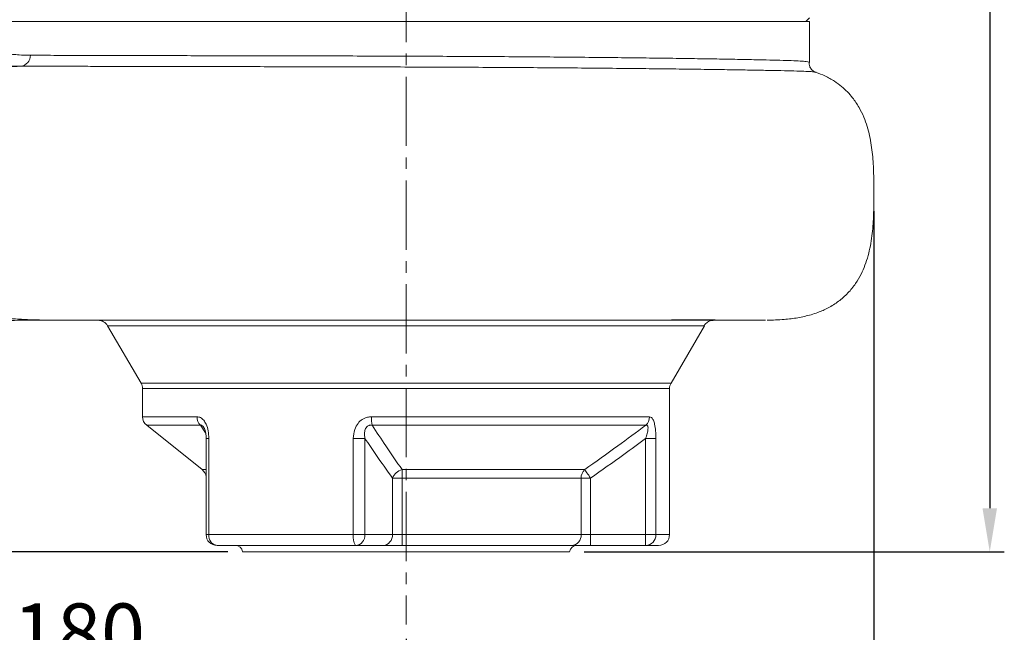
# Model space of a CAD drawing. Units: millimetres. Extents: x 0 to 1497, y 0 to 1059.
# Drawn here: x 609 to 880, y 214 to 383 of the extents above; entities that cross this region are included whole.
import ezdxf

# ---------------------------------------------------------------- set-up
doc = ezdxf.new("R2010")
doc.units = ezdxf.units.MM
doc.linetypes.add('CENTER2', pattern=[28.575, 19.05, -3.175, 3.175, -3.175])
for name, color, linetype, lineweight in [('center', 1, 'CENTER2', 18), ('dim', 4, 'Continuous', 18), ('outline', 7, 'Continuous', 18)]:
    doc.layers.add(name, color=color, linetype=linetype, lineweight=lineweight)
doc.styles.get("Standard").update_dxf_attribs({"font": 'isocp.shx', "bigfont": 'whgtxt.shx'})
doc.dimstyles.new('추가 01', dxfattribs={"dimscale": 4, "dimtxt": 4, "dimasz": 3, "dimexe": 1, "dimexo": 1, "dimgap": 1, "dimtad": 1, "dimdec": 4, "dimdsep": 46, "dimtxsty": 'Standard', "dimcen": 0, "dimclrt": 2, "dimadec": 4, "dimazin": 2, "dimtfac": 1, "dimtdec": 4, "dimtmove": 0, "dimatfit": 3, "dimfxl": 0, "dimarcsym": 0})

# ---------------------------------------------------------------- blocks, each defined once
blk = doc.blocks.new('*D17')
at = {"layer": 'Defpoints', "color": 0}
for p in [(844.23, 334.2), (535.5, 242.78), (535.5, 160.67)]:
    blk.add_point(p, dxfattribs=at)
at = {"layer": 'dim', "color": 0, "lineweight": -2}
for p, q in [((844.23, 330.2), (844.23, 156.67)), ((535.5, 238.78), (535.5, 156.67)), ((832.23, 160.67), (547.5, 160.67))]:
    blk.add_line(p, q, dxfattribs=at)
at = {"layer": 'dim', "color": 0}
for points in [[(547.5, 162.67), (547.5, 158.67), (535.5, 160.67)], [(832.23, 162.67), (832.23, 158.67), (844.23, 160.67)]]:
    blk.add_solid(points, dxfattribs=at)
at = {"layer": 'dim', "color": 2, "insert": (689.87, 173.47), "char_height": 16, "attachment_point": 5}
blk.add_mtext('(309)', dxfattribs=at)
blk = doc.blocks.new('*D18')
at = {"layer": 'Defpoints', "color": 0}
for p in [(535.5, 242.78), (715.5, 216.42), (535.5, 200.11)]:
    blk.add_point(p, dxfattribs=at)
at = {"layer": 'dim', "color": 0, "lineweight": -2}
for p, q in [((535.5, 238.78), (535.5, 196.11)), ((715.5, 212.42), (715.5, 196.11)), ((703.5, 200.11), (547.5, 200.11))]:
    blk.add_line(p, q, dxfattribs=at)
at = {"layer": 'dim', "color": 0}
for points in [[(547.5, 202.11), (547.5, 198.11), (535.5, 200.11)], [(703.5, 202.11), (703.5, 198.11), (715.5, 200.11)]]:
    blk.add_solid(points, dxfattribs=at)
at = {"layer": 'dim', "color": 2, "insert": (625.5, 212.11), "char_height": 16, "attachment_point": 5}
blk.add_mtext('180', dxfattribs=at)
blk = doc.blocks.new('*D19')
at = {"layer": 'Defpoints', "color": 0}
for p in [(498.32, 335.28), (515.5, 335.28), (670.5, 236.42)]:
    blk.add_point(p, dxfattribs=at)
at = {"layer": 'dim', "color": 0, "lineweight": -2}
for p, q in [((511.5, 335.28), (494.32, 335.28)), ((498.32, 248.42), (498.32, 323.28)), ((666.5, 236.42), (494.32, 236.42))]:
    blk.add_line(p, q, dxfattribs=at)
at = {"layer": 'dim', "color": 0}
for points in [[(496.32, 323.28), (500.32, 323.28), (498.32, 335.28)], [(496.32, 248.42), (500.32, 248.42), (498.32, 236.42)]]:
    blk.add_solid(points, dxfattribs=at)
at = {"layer": 'dim', "color": 2, "insert": (485.51, 285.85), "char_height": 16, "attachment_point": 5, "rotation": 90}
blk.add_mtext('(99)', dxfattribs=at)
blk = doc.blocks.new('*D20')
at = {"layer": 'Defpoints', "color": 0}
for p in [(795, 811.92), (760.5, 236.42), (876.12, 236.42)]:
    blk.add_point(p, dxfattribs=at)
at = {"layer": 'dim', "color": 0, "lineweight": -2}
for p, q in [((799, 811.92), (880.12, 811.92)), ((876.12, 799.92), (876.12, 248.42)), ((764.5, 236.42), (880.12, 236.42))]:
    blk.add_line(p, q, dxfattribs=at)
at = {"layer": 'dim', "color": 0}
for points in [[(874.12, 799.92), (878.12, 799.92), (876.12, 811.92)], [(874.12, 248.42), (878.12, 248.42), (876.12, 236.42)]]:
    blk.add_solid(points, dxfattribs=at)
at = {"layer": 'dim', "color": 2, "insert": (863.32, 524.17), "char_height": 16, "attachment_point": 5, "rotation": 90}
blk.add_mtext('(575.5)', dxfattribs=at)

msp = doc.modelspace()

# ---------------------------------------------------------------- linework, layer by layer
at = {"layer": 'center'}
msp.add_line((715.50444, 824.41826), (715.50444, 216.41826), dxfattribs=at)
at = {"layer": 'outline'}
for p, q in [((826.50443, 382.41826), (604.50444, 382.41826)), ((825.50444, 382.41826), (826.50443, 383.41826)), ((826.50443, 371.13619), (826.50443, 382.41826)), ((828.32811, 368.42153), (828.25797, 368.43382)), ((624.97407, 300.14369), (625.30125, 300.14367)), ((633.3769, 298.64799), (642.59577, 282.8442)), ((646.50444, 300.14369), (646.50444, 300.14367)), ((784.50444, 300.14375), (784.50444, 300.15254)), ((784.50444, 300.14384), (787.13464, 300.14377)), ((788.4131, 282.8442), (797.61922, 298.62611)), ((812.61198, 300.15797), (813.06064, 300.14721)), ((642.59577, 282.8442), (788.4131, 282.8442)), ((643.00444, 281.33259), (643.00444, 273.58551)), ((788.00444, 281.33259), (643.00444, 281.33259)), ((788.00444, 241.14364), (788.00444, 281.33259)), ((643.00444, 273.58551), (658.00645, 273.58551)), ((644.13035, 271.2429), (659.37852, 259.04437)), ((658.89939, 271.2429), (644.13035, 271.2429)), ((660.35364, 269.13968), (658.89939, 271.2429)), ((706.00851, 273.58551), (782.49835, 273.58551)), ((781.45794, 271.2429), (706.15599, 271.2429)), ((660.48883, 267.60238), (660.48883, 241.14364)), ((660.48893, 267.60238), (661.24355, 267.60238)), ((661.24355, 267.60238), (661.24355, 241.14364)), ((700.9935, 241.14364), (700.9935, 267.60238)), ((700.9935, 267.60238), (704.19203, 267.60238)), ((704.19203, 267.60238), (704.19203, 241.14364)), ((784.27626, 267.60238), (781.43053, 267.60238)), ((784.27626, 267.60238), (784.27626, 241.14364)), ((659.37852, 259.04437), (660.48883, 259.04437)), ((714.3934, 259.04437), (764.6569, 259.04437)), ((711.75822, 241.14364), (711.75822, 256.70177)), ((766.29814, 256.70177), (711.75822, 256.70177)), ((714.41569, 256.70177), (714.41569, 241.14364)), ((763.67088, 241.14364), (763.67088, 256.70177)), ((766.29814, 256.70177), (766.29814, 241.14364)), ((788.00444, 241.14364), (660.48883, 241.14364)), ((785.00444, 238.14364), (663.48883, 238.14364)), ((670.50444, 236.41826), (760.50444, 236.41826))]:
    msp.add_line(p, q, dxfattribs=at)
at = {"layer": 'outline', "flags": 128}
for points in [[(781.43053, 267.60238), (781.43053, 239.99558), (781.43053, 239.47692), (781.43053, 239.02231), (781.43053, 238.64923), (781.43053, 238.372), (781.43053, 238.20127), (781.43053, 238.14364)], [(764.6569, 259.04437), (764.75907, 258.89854), (764.89961, 258.69795), (765.07501, 258.44759), (765.2809, 258.15371), (765.51216, 257.82362), (765.763, 257.46558), (766.0272, 257.0885), (766.29814, 256.70177)], [(766.29814, 241.14364), (766.29814, 240.55837), (766.29814, 239.99558), (766.29814, 239.47692), (766.29814, 239.02231), (766.29814, 238.64923), (766.29814, 238.372), (766.29814, 238.20127), (766.29814, 238.14364)]]:
    msp.add_lwpolyline(points, dxfattribs=at)
at = {"layer": 'outline'}
for centre, radius, start, end in [((609.20949, 373.03035), 2.91719, 275.2448051, 1.7858278), ((630.78133, 297.14363), 3, 30.0396585, 90.010857), ((640.00444, 281.33259), 3, 0, 30.2564372), ((791.00444, 281.33259), 3, 149.7435628, 180), ((646.00444, 273.58551), 3, 180, 231.3401917), ((661.34429, 273.51631), 3.33855, 178.8123007, 222.9185213), ((721.77684, 273.40221), 15.76939, 179.333986, 187.8702625), ((779.40216, 273.55826), 3.09631, 311.6015559, 0.5043716), ((657.50444, 256.70176), 3, 5.8467764, 51.3401917), ((715.41147, 255.24571), 3.93272, 105.0031324, 158.2694708), ((610.87176, 256.88793), 103.5441, 359.8969868, 1.1933452), ((766.84344, 256.74522), 3.17286, 133.5619606, 180.7847231), ((663.48883, 241.14364), 3, 180, 270), ((663.92961, 240.81374), 2.70624, 172.9979123, 260.6262944), ((705.19099, 240.42368), 4.25879, 170.267236, 212.3692209), ((701.37745, 240.95613), 2.82082, 274.4018992, 3.8114175), ((708.94364, 240.95613), 2.82082, 274.4018739, 3.8114428), ((752.34577, 240.39387), 37.93749, 178.8675763, 183.4004594), ((760.84403, 240.96884), 2.83225, 274.0409684, 3.5384075), ((781.35131, 241.06848), 2.92592, 271.5515596, 1.4719453), ((785.00444, 241.14364), 3, 270, 0), ((668.52338, 236.14364), 2, 7.8922966, 90), ((762.48549, 236.14364), 2, 90, 172.1077034)]:
    msp.add_arc(centre, radius, start, end, dxfattribs=at)
for points, knots in [([(605.1248, 373.44581), (605.42935, 373.46844), (606.03852, 373.51369), (607.57586, 373.32513), (609.53766, 373.1631), (611.26274, 373.13521), (612.12526, 373.12126)], [0, 0, 0, 0, 0.247721781, 0.495487172, 0.747747656, 1, 1, 1, 1]), ([(612.12526, 373.12126), (613.09597, 373.11805), (615.03737, 373.11163), (618.57316, 373.10114), (622.56406, 373.08621), (627.32455, 373.0739), (632.90047, 373.06182), (639.41969, 373.04359), (646.54823, 373.02803), (654.17379, 373.01379), (662.16242, 372.99922), (670.52112, 372.98419), (679.28381, 372.96822), (688.30753, 372.95003), (697.43814, 372.92855), (706.69409, 372.90285), (716.10292, 372.87154), (725.50737, 372.83254), (734.75037, 372.78454), (743.85975, 372.72829), (752.85368, 372.66356), (761.57841, 372.59023), (769.89173, 372.50882), (777.82773, 372.42099), (785.39301, 372.32772), (792.45482, 372.23031), (798.90179, 372.13049), (804.77033, 372.0302), (810.0547, 371.93109), (814.6575, 371.83442), (818.51167, 371.74094), (821.64851, 371.64335), (824.06352, 371.53506), (825.65804, 371.40476), (826.45418, 371.27522), (826.42107, 371.1749), (826.40928, 371.13918)], [0, 0, 0, 0, 0.024775018, 0.049550052, 0.07480673, 0.100063409, 0.130101049, 0.160138692, 0.191048987, 0.221959282, 0.251996936, 0.282034593, 0.312944899, 0.34385521, 0.373892904, 0.40393058, 0.434840956, 0.465751312, 0.495788489, 0.525825644, 0.556735443, 0.587645258, 0.61768253, 0.647719819, 0.678629602, 0.70953939, 0.739579042, 0.769618694, 0.800530981, 0.831443274, 0.861484112, 0.891524959, 0.922438649, 0.953352312, 0.983390723, 1, 1, 1, 1]), ([(618.7566, 300.16412), (616.55154, 300.19615), (612.14174, 300.26021), (605.82674, 300.63618), (599.91151, 301.32989), (594.46189, 302.39702), (589.28204, 303.94028), (584.36064, 306.08928), (579.83823, 308.93966), (575.82728, 312.48937), (572.48458, 316.78239), (569.96456, 321.53427), (568.29968, 326.54807), (567.47801, 331.13566), (567.22352, 335.92343), (567.62661, 340.8496), (568.9225, 346.26551), (571.07279, 351.36394), (573.96551, 355.87822), (577.48917, 359.66105), (581.32252, 362.64612), (585.39926, 364.94765), (589.57131, 366.68779), (594.34514, 368.13502), (599.69683, 369.20447), (604.91346, 369.82916), (608.18031, 370.04125), (609.47616, 370.12538)], [0, 0, 0, 0, 0.051316637, 0.102625693, 0.148244374, 0.190070282, 0.231951974, 0.273648758, 0.313885697, 0.354079851, 0.394521424, 0.434964602, 0.472371663, 0.509789244, 0.536128658, 0.576443344, 0.616764849, 0.65716261, 0.697547021, 0.735288564, 0.773056197, 0.807792852, 0.842669764, 0.877486561, 0.923570292, 0.96968296, 1, 1, 1, 1]), ([(609.47616, 370.12538), (608.60144, 370.13899), (606.85198, 370.16623), (604.80172, 370.3125), (603.45478, 370.48441), (602.98392, 370.46739), (602.88314, 370.46375)], [0, 0, 0, 0, 0.3036876602, 0.6073800848, 0.9159662879, 1, 1, 1, 1]), ([(754.36215, 369.68179), (754.21576, 369.68293), (751.16063, 369.70668), (744.84772, 369.74662), (735.47335, 369.80134), (725.91572, 369.84721), (716.38046, 369.88409), (706.83248, 369.91388), (697.25321, 369.93881), (687.80263, 369.95958), (678.63803, 369.97688), (669.72741, 369.99212), (661.05866, 370.00673), (652.78095, 370.02091), (645.02765, 370.03453), (637.762, 370.04931), (630.98268, 370.06716), (625.16726, 370.07921), (620.28229, 370.09089), (616.19681, 370.10549), (612.52788, 370.11597), (610.4934, 370.12224), (609.47616, 370.12538)], [0, 0, 0, 0, 0.002700186, 0.056351945, 0.111574104, 0.166796177, 0.220494371, 0.274192719, 0.329461946, 0.384731266, 0.438462279, 0.492193392, 0.547488871, 0.602784408, 0.656532805, 0.710281322, 0.765591219, 0.820900807, 0.865244685, 0.909588358, 0.95479413, 1, 1, 1, 1]), ([(828.25797, 368.43382), (828.08688, 368.47312), (827.71647, 368.55821), (826.17014, 368.65918), (823.83776, 368.75311), (820.6746, 368.83914), (816.75284, 368.92287), (812.14205, 369.00886), (806.85618, 369.09792), (800.86097, 369.19055), (794.24653, 369.28333), (787.13009, 369.37251), (779.51261, 369.45839), (771.35229, 369.54107), (762.947, 369.61727), (757.14712, 369.66086), (754.36215, 369.68179)], [0, 0, 0, 0, 0.061272913, 0.132653942, 0.20403563, 0.277527978, 0.351020934, 0.422553916, 0.494087085, 0.567699982, 0.64131289, 0.712923258, 0.784533618, 0.858229395, 0.931925053, 1, 1, 1, 1]), ([(828.24535, 368.39349), (828.18598, 368.41402), (828.07659, 368.45185), (827.74499, 368.61816), (827.31248, 368.93164), (826.84081, 369.46944), (826.45246, 370.23931), (826.40922, 370.83971), (826.38787, 371.13625)], [0, 0, 0, 0, 0.212024018, 0.390617512, 0.547654626, 0.698743594, 0.851204817, 1, 1, 1, 1]), ([(814.83184, 300.15904), (816.40665, 300.20418), (819.25969, 300.28597), (822.74273, 300.71912), (825.17745, 301.20503), (826.99364, 301.67732), (829.1764, 302.39891), (831.74183, 303.53509), (834.57354, 305.3102), (837.13292, 307.5796), (839.18849, 310.13709), (840.70863, 312.73314), (842.19973, 316.15711), (843.37995, 320.60186), (844.02456, 325.91251), (844.22747, 330.94801), (844.23401, 335.78006), (844.21057, 340.70381), (843.928, 345.81581), (843.28736, 350.14288), (842.40238, 353.55541), (841.47024, 356.17686), (840.16693, 358.85945), (838.61208, 361.18704), (836.95259, 363.08722), (835.29126, 364.6228), (833.24374, 366.12017), (830.90511, 367.45782), (829.13994, 368.0924), (828.3155, 368.38878)], [0, 0, 0, 0, 0.049987604, 0.0905613744, 0.1116499852, 0.1318654534, 0.1533154248, 0.187978049, 0.2247757862, 0.2625413063, 0.2985401616, 0.3304097465, 0.3593983134, 0.4184905198, 0.4764594358, 0.5291863181, 0.5783035886, 0.6294037443, 0.6849305079, 0.7405276185, 0.7683545136, 0.7978196418, 0.8297447869, 0.8639890596, 0.8875843412, 0.911423896, 0.9375813928, 0.9708469357, 1, 1, 1, 1]), ([(600.09836, 300.02034), (600.28458, 300.02474), (601.30816, 300.04892), (602.89944, 300.07612), (604.73251, 300.10433), (606.27126, 300.12343), (608.19051, 300.143), (610.90338, 300.16083), (613.55477, 300.16652), (615.21226, 300.16418), (615.72487, 300.16346)], [0, 0, 0, 0, 0.032285098, 0.177464656, 0.289596677, 0.371116475, 0.472150651, 0.651804208, 0.892315538, 1, 1, 1, 1]), ([(615.41446, 300.16398), (616.30122, 300.16328), (618.37402, 300.16166), (620.44666, 300.14975), (621.63261, 300.14293)], [0, 0, 0, 0, 0.427806657, 1, 1, 1, 1]), ([(618.66927, 300.16454), (618.43705, 300.16408), (617.97258, 300.16316), (617.14447, 300.16221), (616.38573, 300.15927), (615.85622, 300.16486), (615.72486, 300.16624)], [0, 0, 0, 0, 0.244486533, 0.488998126, 0.873231012, 1, 1, 1, 1]), ([(618.66927, 300.16454), (618.68261, 300.16448), (618.70928, 300.16437), (618.74083, 300.1642), (618.7566, 300.16412)], [0, 0, 0, 0, 0.500201233, 1, 1, 1, 1]), ([(624.97407, 300.14369), (623.93776, 300.14345), (621.86514, 300.14296), (619.79278, 300.15706), (618.7566, 300.16412)], [0, 0, 0, 0, 0.500000037, 1, 1, 1, 1]), ([(621.63261, 300.14364), (621.9281, 300.14365), (622.86029, 300.14365), (624.31078, 300.14366), (625.30149, 300.14366)], [0, 0, 0, 0, 0.316982767, 1, 1, 1, 1]), ([(731.35157, 300.14363), (730.04847, 300.14363), (725.7487, 300.14364), (718.32111, 300.14365), (709.17617, 300.14367), (700.0792, 300.14367), (691.12088, 300.14368), (682.38044, 300.14369), (673.93515, 300.14369), (665.85806, 300.14369), (658.22461, 300.14369), (651.10976, 300.14369), (644.53643, 300.14369), (638.6407, 300.14369), (633.42119, 300.14369), (628.84098, 300.14367), (626.48135, 300.14367), (625.30125, 300.14366)], [0, 0, 0, 0, 0.030124978, 0.099401378, 0.168678176, 0.237955182, 0.307231896, 0.376508453, 0.445785363, 0.515062167, 0.584338369, 0.653615858, 0.722893194, 0.792165824, 0.861449826, 0.930708842, 1, 1, 1, 1]), ([(630.80723, 300.14363), (630.88966, 300.14363), (631.05898, 300.14364), (632.62987, 300.14364), (635.20518, 300.14366), (638.81038, 300.14366), (643.36692, 300.14367), (648.85825, 300.14368), (655.18044, 300.14368), (662.25429, 300.14368), (670.02766, 300.14368), (677.89513, 300.14368), (683.34808, 300.14368), (685.83925, 300.14369)], [0, 0, 0, 0, 0.087607721, 0.179949513, 0.272575462, 0.365496807, 0.458122763, 0.550748777, 0.64367017, 0.736296194, 0.828922053, 0.92184329, 1, 1, 1, 1]), ([(797.57016, 298.65531), (797.57496, 298.65532), (797.58743, 298.65534), (796.93368, 298.65538), (795.69284, 298.6554), (793.86948, 298.6554), (791.51164, 298.65541), (788.58344, 298.6554), (785.12902, 298.65538), (781.21241, 298.65536), (776.83999, 298.65535), (771.98474, 298.65532), (766.72243, 298.65531), (761.14631, 298.65529), (755.25352, 298.65527), (749.01821, 298.65528), (742.54136, 298.65526), (735.93432, 298.65528), (729.18554, 298.65527), (722.27315, 298.65528), (715.31199, 298.65529), (708.41896, 298.65529), (701.57511, 298.6553), (694.765, 298.6553), (688.10437, 298.6553), (681.70251, 298.65529), (675.53517, 298.65529), (669.59514, 298.65529), (663.98597, 298.65529), (658.79701, 298.65529), (654.00148, 298.65529), (649.60117, 298.6553), (645.67584, 298.65528), (642.28485, 298.65529), (639.40164, 298.65528), (637.03784, 298.65526), (635.30968, 298.65526), (634.16103, 298.65524), (633.48749, 298.65525), (633.42113, 298.65524), (633.38916, 298.65524)], [0, 0, 0, 0, 0.017087522, 0.044437505, 0.071787466, 0.098239531, 0.124691571, 0.151912116, 0.179132657, 0.20558472, 0.232036786, 0.25925733, 0.286477873, 0.312930132, 0.339382393, 0.366603139, 0.393823888, 0.42027624, 0.446728601, 0.473949454, 0.501170312, 0.527622591, 0.554074873, 0.581295643, 0.608516441, 0.634968643, 0.661420851, 0.688641553, 0.715862255, 0.742314508, 0.768766761, 0.795987509, 0.823208265, 0.849660488, 0.876112726, 0.903333459, 0.930554187, 0.953718181, 0.977702458, 1, 1, 1, 1]), ([(729.39337, 300.14366), (730.98344, 300.14367), (735.7109, 300.14367), (743.3512, 300.14365), (752.17791, 300.14367), (760.53594, 300.14367), (768.33607, 300.1437), (775.45213, 300.14372), (781.81855, 300.14374), (787.3589, 300.14377), (791.96831, 300.14378), (795.6279, 300.1438), (798.27179, 300.14378), (799.91975, 300.14375), (800.12021, 300.14372), (800.2206, 300.1437)], [0, 0, 0, 0, 0.040452238, 0.120268755, 0.200084972, 0.280155714, 0.359971931, 0.439787572, 0.51985772, 0.599673361, 0.679489009, 0.759559146, 0.83937477, 0.919558346, 1, 1, 1, 1]), ([(730.41894, 300.14367), (732.16981, 300.14368), (736.01653, 300.14371), (742.25481, 300.14408), (748.68998, 300.14482), (755.13057, 300.14582), (761.41001, 300.14701), (767.99213, 300.14843), (774.77173, 300.15005), (781.61835, 300.15178), (787.55213, 300.15334), (792.57674, 300.15461), (796.74839, 300.15558), (800.66961, 300.15637), (804.26685, 300.1569), (807.45732, 300.1571), (810.16926, 300.15697), (812.30228, 300.15643), (813.83638, 300.15551), (814.2088, 300.15466), (814.3982, 300.15423)], [0, 0, 0, 0, 0.038866699, 0.085391095, 0.139737069, 0.185721362, 0.236239482, 0.291336787, 0.351049369, 0.415413514, 0.484478944, 0.53316816, 0.583973725, 0.636904698, 0.691977676, 0.749215681, 0.808626069, 0.870213715, 0.933994614, 1, 1, 1, 1]), ([(784.50444, 300.2014), (785.39729, 300.20925), (787.30323, 300.226), (789.92261, 300.24312), (792.54692, 300.25287), (795.12712, 300.2524), (797.84063, 300.24401), (800.7919, 300.23073), (803.90466, 300.21573), (807.04263, 300.20198), (809.95652, 300.19106), (811.9722, 300.1851), (812.69576, 300.18298), (812.84948, 300.18253)], [0, 0, 0, 0, 0.057762779, 0.123303759, 0.189228117, 0.255888918, 0.33372393, 0.427477084, 0.536992037, 0.662063653, 0.802493276, 0.95804246, 1, 1, 1, 1]), ([(797.54516, 298.67059), (797.61193, 298.79033), (797.78685, 299.10404), (798.19624, 299.48535), (798.67746, 299.80413), (799.12751, 299.99313), (799.5042, 300.09064), (799.7869, 300.13031), (799.95642, 300.14105), (800.04023, 300.14312), (800.0645, 300.14344), (800.07462, 300.14355), (800.08236, 300.14359), (800.08979, 300.14364), (800.0951, 300.14363), (800.09448, 300.14363), (800.09401, 300.14364)], [0, 0, 0, 0, 0.11630748, 0.304705062, 0.468267605, 0.606691589, 0.717881564, 0.799042111, 0.848734123, 0.863614794, 0.869494464, 0.873994339, 0.879838223, 0.890485147, 0.918077422, 1, 1, 1, 1]), ([(800.09442, 300.1435), (801.11513, 300.14349), (803.61338, 300.14348), (806.69444, 300.1435), (809.43321, 300.14357), (811.27156, 300.14363), (812.27043, 300.1437), (812.26346, 300.14373), (812.26048, 300.14375)], [0, 0, 0, 0, 0.127082435, 0.311043909, 0.495004987, 0.678964519, 0.862925456, 1, 1, 1, 1]), ([(815.13698, 300.1751), (815.14163, 300.17508), (815.43746, 300.17397), (815.57003, 300.17291), (815.48547, 300.17189), (815.47309, 300.17175)], [0, 0, 0, 0, 0.013450398, 0.855484582, 1, 1, 1, 1]), ([(661.24355, 267.60238), (661.20976, 268.31026), (661.14344, 269.69952), (660.60176, 271.4493), (659.84394, 272.69197), (658.96591, 273.45097), (658.32697, 273.54057), (658.00645, 273.58551)], [0, 0, 0, 0, 0.241950288, 0.474836416, 0.645080211, 0.821957258, 1, 1, 1, 1]), ([(658.89939, 271.2429), (658.98081, 271.26071), (659.10195, 271.2872), (659.33862, 271.20307), (659.53428, 271.04776), (659.7176, 270.85041), (659.78998, 270.72207), (659.82294, 270.66362)], [0, 0, 0, 0, 0.304173249, 0.45257455, 0.742182242, 0.882588732, 1, 1, 1, 1]), ([(706.00851, 273.58551), (705.64912, 273.56354), (704.75062, 273.5086), (703.40465, 272.92684), (702.15094, 271.74572), (701.18606, 269.93211), (701.06331, 268.44697), (700.9935, 267.60238)], [0, 0, 0, 0, 0.124235452, 0.310596992, 0.4938436, 0.712148786, 1, 1, 1, 1]), ([(704.19203, 267.60238), (704.12569, 268.15283), (704.01506, 269.07079), (704.26214, 270.17324), (704.60948, 270.72225), (704.93208, 271.02435), (705.24203, 271.18932), (705.68649, 271.28832), (705.96775, 271.26111), (706.15599, 271.2429)], [0, 0, 0, 0, 0.3406079583, 0.5680084453, 0.6848230674, 0.7330919026, 0.8347056183, 0.8893720937, 1, 1, 1, 1]), ([(706.15599, 271.2429), (707.41901, 269.34336), (710.15576, 265.22739), (712.91016, 261.20852), (714.3934, 259.04437)], [0, 0, 0, 0, 0.461504004, 1, 1, 1, 1]), ([(764.6569, 259.04437), (767.69128, 261.20863), (773.32589, 265.22751), (778.89017, 269.34348), (781.45794, 271.2429)], [0, 0, 0, 0, 0.538524776, 1, 1, 1, 1]), ([(781.45794, 271.2429), (781.55527, 271.26081), (781.70009, 271.28746), (781.89316, 271.20245), (782.00458, 271.05166), (782.09804, 270.71693), (782.09776, 270.06022), (781.87131, 268.93405), (781.58455, 268.0677), (781.43053, 267.60238)], [0, 0, 0, 0, 0.10524332, 0.156590711, 0.256794195, 0.305375244, 0.462419025, 0.711255791, 1, 1, 1, 1]), ([(784.27626, 267.60238), (784.26026, 268.31026), (784.22885, 269.69952), (783.96489, 271.4493), (783.57082, 272.69197), (783.08619, 273.45097), (782.69472, 273.54057), (782.49835, 273.58551)], [0, 0, 0, 0, 0.241950289, 0.474836363, 0.645080428, 0.821957382, 1, 1, 1, 1]), ([(659.83399, 270.67017), (659.84675, 270.65268), (659.89127, 270.59167), (660.04473, 270.29761), (660.23796, 269.75698), (660.412, 268.92321), (660.49863, 268.17182), (660.47861, 267.70687), (660.47419, 267.60415)], [0, 0, 0, 0, 0.052669697, 0.183729025, 0.378935248, 0.616327192, 0.91523352, 1, 1, 1, 1]), ([(711.75822, 256.70177), (710.23132, 258.86491), (707.69478, 262.45838), (705.1893, 266.13783), (704.19203, 267.60238)], [0, 0, 0, 0, 0.6019660086, 1, 1, 1, 1]), ([(781.43053, 267.60238), (779.43615, 266.13795), (774.42518, 262.4585), (769.35211, 258.86503), (766.29814, 256.70177)], [0, 0, 0, 0, 0.398001591, 1, 1, 1, 1])]:
    msp.add_open_spline(points, degree=3, knots=knots, dxfattribs=at)

# ---------------------------------------------------------------- dimensions: what is measured, and where the dimension line sits
at = {"layer": 'dim'}
for base, p1, p2, text, picture, middle in [((876.12402, 236.41826), (795.00444, 811.91827), (760.50444, 236.41826), '(<>)', '*D20', (863.32402, 524.16827)), ((498.31729, 335.28096), (670.50444, 236.41826), (515.50444, 335.28096), '(99)', '*D19', (485.50956, 285.84961))]:
    dim = msp.add_linear_dim(base=base, p1=p1, p2=p2, angle=90, text=text, dimstyle='추가 01', dxfattribs=at)
    dim.commit()
    dim.dimension.update_dxf_attribs({"geometry": picture, "text_midpoint": middle})
dim = msp.add_linear_dim(base=(535.50444, 160.6675), p1=(844.22943, 334.19651), p2=(535.50444, 242.78097), text='(309)', dimstyle='추가 01', dxfattribs=at)
dim.commit()
dim.dimension.update_dxf_attribs({"geometry": '*D17', "text_midpoint": (689.86693, 173.47137)})
dim = msp.add_linear_dim(base=(535.50444, 200.1076), p1=(715.50444, 216.41826), p2=(535.50444, 242.78097), dimstyle='추가 01', dxfattribs=at)
dim.commit()
dim.dimension.update_dxf_attribs({"geometry": '*D18', "text_midpoint": (625.50444, 212.1076)})

doc.saveas('drawing.dxf')
